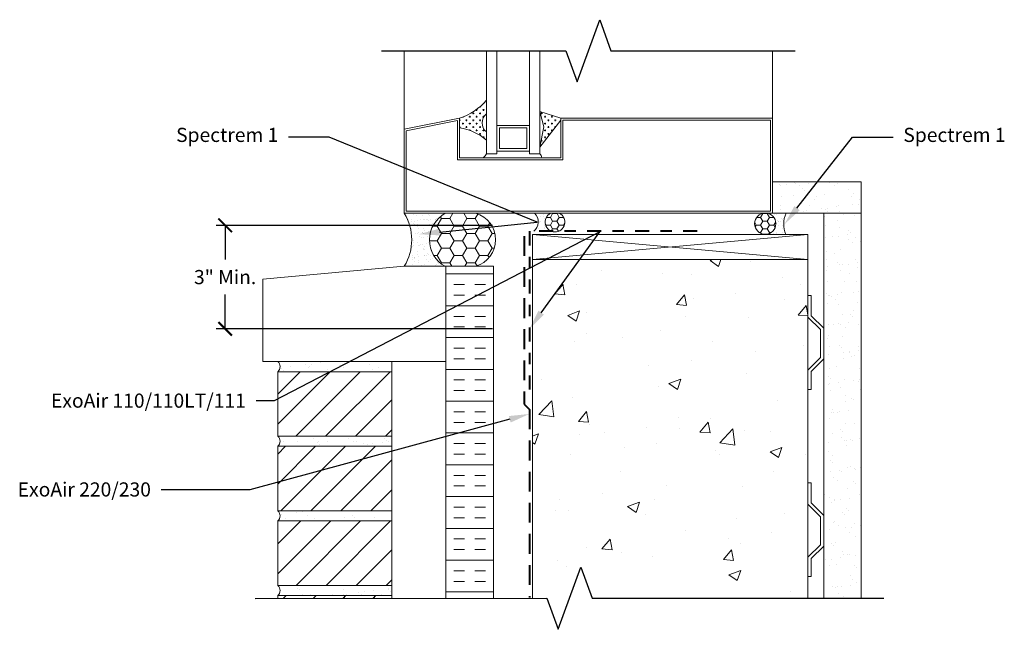
# Model space of a CAD drawing. Extents: x -104.98 to -96.27, y -21.43 to -16.04.
import ezdxf
from ezdxf import colors
from ezdxf.entities.mleader import LeaderData, LeaderLine
from ezdxf.math import Vec2, Vec3

# ---------------------------------------------------------------- set-up
doc = ezdxf.new("R2010")
doc.units = 0
doc.header["$MEASUREMENT"] = 0
doc.linetypes.add('DASHDOT2', pattern=[0.5, 0.25, -0.125, 0, -0.125])
doc.linetypes.add('HIDDEN', pattern=[0.375, 0.25, -0.125])
doc.layers.get('0').update_dxf_attribs({"linetype": 'CONTINUOUS', "lineweight": 15})
doc.layers.get('DEFPOINTS').update_dxf_attribs({"linetype": 'CONTINUOUS'})
doc.layers.add('AVB-Fluid (120 220 230)', color=4, linetype='HIDDEN', lineweight=40)
doc.layers.add('AVB-PNS (110 110LT)', color=4, linetype='DASHDOT2', lineweight=40)
for name, color, linetype in [('Backer Rod', 134, 'CONTINUOUS'), ('Sealant - Silicone', 134, 'CONTINUOUS'), ('Text', 7, 'CONTINUOUS')]:
    doc.layers.add(name, color=color, linetype=linetype)
doc.styles.add('0TREMCO', font='sanss___.ttf', dxfattribs={"height": 0.125})
doc.dimstyles.new('01X', dxfattribs={"dimtxt": 0.125, "dimasz": 0.18, "dimexe": 0.08, "dimexo": 0.14, "dimgap": 0.09, "dimtad": 0, "dimtih": 1, "dimtoh": 1, "dimdec": 3, "dimzin": 4, "dimdsep": 46, "dimtxsty": '0TREMCO', "dimcen": 0.09, "dimadec": 0, "dimazin": 0, "dimtfac": 1, "dimtdec": 3, "dimtofl": 0, "dimtmove": 0, "dimatfit": 3, "dimfxl": 1, "dimtolj": 1, "dimtzin": 0, "dimarcsym": 0})
pattern_1 = [(37.5, (-104.79375, -22.5046), (-0.0062993, 0.1926824), [0, -0.152, 0, -0.17, 0, -0.1625]), (7.5, (-104.79375, -22.5046), (0.176978, 0.2822146), [0, -0.082, 0, -0.137, 0, -0.0525]), (327.5, (-104.91675, -22.5046), (0.3114142, 0.000566), [0, -0.05, 0, -0.18, 0, -0.235]), (317.5, (-104.91675, -22.5046), (0.300613, 0.0877676), [0, -0.025, 0, -0.118, 0, -0.135])]
pattern_2 = [(37.5, (0, 0), (-0.002582728, 0.078999775), [0, -0.06232, 0, -0.0697, 0, -0.066625]), (7.5, (0, 0), (0.07256084, 0.11570799), [0, -0.03362, 0, -0.05617, 0, -0.021525]), (327.5, (-0.05043, 0), (0.127679816, 0.00023202), [0, -0.0205, 0, -0.0738, 0, -0.09635]), (317.5, (-0.05043, 0), (0.12325119, 0.0359847), [0, -0.01025, 0, -0.04838, 0, -0.05535])]

# ---------------------------------------------------------------- blocks, each defined once
blk = doc.blocks.new('_ArchTick')
at = {"color": 0, "linetype": 'ByBlock', "const_width": 0.15}
blk.add_lwpolyline([(-0.5, -0.5), (0.5, 0.5)], dxfattribs=at)
blk = doc.blocks.new('*D105')
at = {"color": 0, "lineweight": -2, "transparency": 16777216}
for p, q in [((-100.7976, -17.8558), (-103.2433, -17.8558)), ((-103.1633, -17.8558), (-103.1633, -18.1589)), ((-103.1633, -18.7709), (-103.1633, -18.4678)), ((-100.7976, -18.7709), (-103.2433, -18.7709))]:
    blk.add_line(p, q, dxfattribs=at)
at = {"layer": 'DEFPOINTS', "color": 0, "transparency": 16777216}
for p in [(-100.6576, -17.8558), (-103.1633, -18.7709), (-100.6576, -18.7709)]:
    blk.add_point(p, dxfattribs=at)
at = {"color": 0, "lineweight": -2, "transparency": 16777216, "xscale": 0.12, "yscale": 0.12, "zscale": 0.12}
for p, rotation in [((-103.1633, -17.8558), 90), ((-103.1633, -18.7709), 270)]:
    blk.add_blockref('_ArchTick', p, dxfattribs=dict(at, rotation=rotation))
at = {"color": 0, "transparency": 16777216, "insert": (-103.1633, -18.3134), "char_height": 0.125, "attachment_point": 5, "style": '0TREMCO'}
blk.add_mtext('\\A1;3" Min.', dxfattribs=at)

msp = doc.modelspace()

# ---------------------------------------------------------------- hatches: boundary and pattern name
h = msp.add_hatch()
h.set_pattern_fill('CROSS', color=256, scale=0.120979, angle=180, style=0)
h.set_pattern_definition([(360, (-106.238076, -14.687966), (0.03024484, -0.03024484), [0.01512242, -0.04536726]), (270, (-106.230515, -14.680404), (-0.03024484, -0.03024484), [0.01512242, -0.04536726])])
h.paths.add_polyline_path([(-100.3792, -16.8484), (-100.1919, -16.907), (-100.1919, -16.925), (-100.3792, -17.1642), (-100.3428, -16.9843)])
h.paths.add_polyline_path([(-101.0881, -16.9939), (-101.0881, -16.907, 0.066812), (-100.9618, -16.8469, 0.070395), (-100.8509, -16.7499), (-100.8509, -16.8707, 0.483436), (-100.8509, -17.0294), (-100.8509, -17.1028, 0.148074)])
h = msp.add_hatch()
h.set_pattern_fill('AR-SAND', color=256, scale=0.1, style=0)
h.set_pattern_definition(pattern_1)
h.paths.add_polyline_path([(-97.5352, -17.7495), (-98.3201, -17.7495), (-98.3201, -17.472), (-97.5352, -17.472)])
h.paths.add_polyline_path([(-97.8671, -21.1526), (-97.5352, -21.1526), (-97.5352, -17.7495), (-97.8671, -17.7495)])
h = msp.add_hatch()
h.set_pattern_fill('AR-CONC', color=256, scale=0.15, style=0)
h.set_pattern_definition([(50, (-104.79375, -22.5046), (1.07589, -0.09413), [0.1125, -1.2375]), (355, (-104.7937, -22.5046), (-0.20813, 1.12829), [0.09, -0.99]), (100.451, (-104.7041, -22.5124), (0.86776, 1.03416), [0.09561, -1.05171]), (46.184, (-104.7937, -22.2046), (1.60086, -0.24828), [0.16875, -1.85625]), (96.636, (-104.6603, -22.2253), (1.402, 1.46118), [0.14342, -1.57757]), (351.184, (-104.7937, -22.2046), (1.402, 1.46118), [0.135, -1.485]), (21, (-104.64375, -22.2796), (0.89536, -0.60393), [0.1125, -1.2375]), (326, (-104.6437, -22.2796), (0.36497, 1.08773), [0.09, -0.99]), (71.451, (-104.5691, -22.3299), (1.26033, 0.4838), [0.09561, -1.05171]), (37.5, (-104.79375, -22.5046), (0.01824, 0.49934), [0, -0.978, 0, -1.005, 0, -0.99375]), (7.5, (-104.79375, -22.5046), (0.394604, 0.591618), [0, -0.573, 0, -0.9555, 0, -0.37875]), (327.5, (-105.12825, -22.5046), (0.800734, -0.033832), [0, -0.375, 0, -1.17, 0, -1.5525]), (317.5, (-105.27825, -22.5046), (0.87478, 0.15016), [0, -0.4875, 0, -0.777, 0, -1.1025])])
h.paths.add_polyline_path([(-100.1162, -21.1526), (-100.0167, -20.8787), (-99.9169, -21.1526), (-98.0067, -21.1526), (-98.0067, -18.1589), (-100.4431, -18.1589), (-100.4431, -21.1526)])
h = msp.add_hatch()
h.set_pattern_fill('INSUL', color=256, scale=0.75, style=0)
h.set_pattern_definition([(0, (-105.64028, -22.5046), (0, 0.28125), []), (0, (-105.64028, -22.41085), (0, 0.28125), [0.09375, -0.09375]), (0, (-105.64028, -22.3171), (0, 0.28125), [0.09375, -0.09375])])
h.paths.add_polyline_path([(-100.7874, -18.2173), (-101.2112, -18.2173), (-101.2112, -21.1526), (-100.7874, -21.1526)])
at = {"layer": 'Backer Rod', "lineweight": 0}
h = msp.add_hatch(dxfattribs=at)
h.set_pattern_fill('HONEY', color=134, scale=0.6)
h.paths.add_polyline_path([(-101.2158, -17.7495, 0.592038), (-101.2172, -18.2173), (-101.106, -18.2173), (-101.106, -18.2173), (-100.9452, -18.2173, 0.751194), (-100.9467, -17.7495)])
at = {"layer": 'Sealant - Silicone'}
h = msp.add_hatch(dxfattribs=at)
h.set_pattern_fill('AR-SAND', color=134, scale=0.041)
h.set_pattern_definition(pattern_2)
edge = h.paths.add_edge_path()
edge.add_line((-101.5782, -18.2173), (-101.2172, -18.2173))
edge.add_arc((-101.0882, -17.9838), 0.2668, 118.57086, 241.07949, ccw=False)
edge.add_line((-101.2158, -17.7495), (-101.5782, -17.7495))
edge.add_arc((-101.9598, -17.9834), 0.4476, -31.50617, 31.50617, ccw=False)
at = {"layer": 'Sealant - Silicone', "lineweight": 0}
h = msp.add_hatch(dxfattribs=at)
h.set_pattern_fill('AR-SAND', color=256, scale=0.041)
h.set_pattern_definition(pattern_2)
h.paths.add_polyline_path([(-100.3317, -17.8269, -0.280649), (-100.2845, -17.7495), (-100.4246, -17.7495, -0.445791), (-100.432, -17.9084), (-100.2752, -17.9084, -0.312409)])
h = msp.add_hatch(dxfattribs=at)
h.set_pattern_fill('HONEY', color=256, scale=0.31)
h.paths.add_polyline_path([(-100.2047, -17.7495), (-100.2845, -17.7495, 0.280649), (-100.3317, -17.8269, 0.312409), (-100.2752, -17.9084), (-100.214, -17.9084, 0.312409), (-100.1575, -17.8269, 0.280649)])
h = msp.add_hatch(dxfattribs=at)
h.set_pattern_fill('HONEY', color=256, scale=0.31)
h.paths.add_polyline_path([(-98.2902, -17.8412, 0.351785), (-98.3638, -17.7495), (-98.4044, -17.7495, 0.351785), (-98.4781, -17.8412, 1)])
h = msp.add_hatch(dxfattribs=at)
h.set_pattern_fill('AR-SAND', color=256, scale=0.041)
h.set_pattern_definition(pattern_2)
h.paths.add_polyline_path([(-98.2006, -17.7495), (-98.3201, -17.7495), (-98.3638, -17.7495, -0.351785), (-98.2902, -17.8412, -0.414214), (-98.3841, -17.9352), (-98.2026, -17.9353, -0.209533)])
at = {"layer": 'Text'}
h = msp.add_hatch(dxfattribs=at)
h.set_pattern_fill('AR-SAND', color=256, scale=0.1, style=0)
h.set_pattern_definition(pattern_1)
h.paths.add_polyline_path([(-101.6888, -19.0594), (-102.6979, -19.0594, -0.464526), (-102.6979, -19.15), (-101.6888, -19.15)])
h.paths.add_polyline_path([(-101.6888, -19.7196), (-102.6979, -19.7196, -0.464526), (-102.6979, -19.8102), (-101.6888, -19.8102)])
h.paths.add_polyline_path([(-101.6888, -20.3798), (-102.6979, -20.3798, -0.464526), (-102.6979, -20.4704), (-101.6888, -20.4704)])
h.paths.add_polyline_path([(-101.6888, -21.04), (-102.6979, -21.04, -0.464526), (-102.6979, -21.1305), (-101.6888, -21.1305)])
h = msp.add_hatch(dxfattribs=at)
h.set_pattern_fill('ANSI31', color=256, scale=1.5, style=0)
h.set_pattern_definition([(45, (-104.79375, -22.5046), (-0.1325825, 0.1325825), [])])
h.paths.add_polyline_path([(-101.6888, -19.15), (-102.6979, -19.15), (-102.6979, -19.7196), (-101.6888, -19.7196)])
h.paths.add_polyline_path([(-101.6888, -19.8102), (-102.6979, -19.8102), (-102.6979, -20.3798), (-101.6888, -20.3798)])
h.paths.add_polyline_path([(-101.6888, -20.4704), (-102.6979, -20.4704), (-102.6979, -21.04), (-101.6888, -21.04)])
h.paths.add_polyline_path([(-101.6888, -21.1305), (-102.6979, -21.1305), (-102.6979, -21.1526), (-101.6888, -21.1526)])

# ---------------------------------------------------------------- linework, layer by layer
for p, q in [((-100.8509, -17.2225), (-100.8509, -16.3117)), ((-100.7598, -16.9718), (-100.7598, -16.3117)), ((-100.4703, -16.9718), (-100.4703, -16.3117)), ((-100.3792, -17.2225), (-100.3792, -16.3117)), ((-98.3201, -16.907), (-98.3201, -16.3117)), ((-100.3792, -16.7475), (-100.3792, -16.8849)), ((-100.3792, -16.7475), (-100.3792, -16.8849)), ((-100.3428, -16.9843), (-100.3792, -16.8484)), ((-100.3792, -16.8484), (-100.1919, -16.907)), ((-100.7598, -17.2225), (-100.7598, -16.9718)), ((-100.4703, -16.9718), (-100.7598, -16.9718)), ((-100.4703, -17.1997), (-100.4703, -16.9718)), ((-100.1919, -16.925), (-100.3792, -17.1642)), ((-100.3792, -17.1642), (-100.3428, -16.9843)), ((-100.1919, -16.907), (-100.1919, -16.925)), ((-100.1919, -16.925), (-100.1919, -16.907)), ((-100.1919, -16.925), (-100.1919, -16.907)), ((-100.1919, -16.907), (-100.1919, -16.925)), ((-100.3792, -17.0436), (-100.3792, -17.2225)), ((-100.3792, -17.0436), (-100.3792, -17.2225)), ((-100.7598, -17.2225), (-100.8509, -17.2225)), ((-100.4703, -17.1997), (-100.7598, -17.1997)), ((-100.4703, -17.2225), (-100.4703, -17.1997)), ((-100.3792, -17.2225), (-100.4703, -17.2225)), ((-100.4924, -17.7495), (-100.492, -17.7487)), ((-100.2746, -17.7495), (-100.4924, -17.7495)), ((-100.4476, -17.7495), (-100.4481, -17.7487)), ((-100.4252, -17.7495), (-100.4476, -17.7495)), ((-100.4252, -17.7495), (-100.4247, -17.7487)), ((-100.4431, -21.1526), (-100.4431, -18.1589)), ((-98.0067, -21.1526), (-98.0067, -18.1589)), ((-102.6979, -19.0594), (-101.6888, -19.0594)), ((-101.6888, -19.0594), (-101.6888, -19.15)), ((-101.6888, -19.15), (-102.6979, -19.15)), ((-102.6979, -19.15), (-102.6979, -19.7196)), ((-101.6888, -19.7196), (-101.6888, -19.15)), ((-102.6979, -19.7196), (-101.6888, -19.7196)), ((-101.6888, -19.7196), (-101.6888, -19.8102)), ((-101.6888, -19.8102), (-102.6979, -19.8102)), ((-102.6979, -19.8102), (-102.6979, -20.3798)), ((-101.6888, -20.3798), (-101.6888, -19.8102)), ((-102.6979, -20.3798), (-101.6888, -20.3798)), ((-101.6888, -20.3798), (-101.6888, -20.4704)), ((-101.6888, -20.4704), (-102.6979, -20.4704)), ((-102.6979, -20.4704), (-102.6979, -21.04)), ((-101.6888, -21.04), (-101.6888, -20.4704)), ((-102.6979, -21.04), (-101.6888, -21.04)), ((-101.6888, -21.04), (-101.6888, -21.1305)), ((-101.6888, -21.1305), (-102.6979, -21.1305)), ((-102.6979, -21.1305), (-102.6979, -21.1545)), ((-101.6888, -21.1545), (-101.6888, -21.1305))]:
    msp.add_line(p, q)
for points in [[(-101.5782, -17.005), (-101.5782, -16.3122)], [(-100.1919, -16.925), (-100.1919, -17.2574), (-100.1919, -17.2574), (-101.0881, -17.2574), (-101.0881, -16.907), (-101.5782, -17.005), (-101.5782, -17.7495), (-98.3201, -17.7495), (-98.3201, -16.907), (-100.1919, -16.907)], [(-97.5352, -21.1526), (-97.5352, -17.7495), (-97.8671, -17.7495), (-97.8671, -21.1526)], [(-100.4431, -18.1589), (-98.0067, -17.9354)], [(-100.4431, -17.9354), (-98.0067, -18.1589), (-98.0067, -17.9354), (-100.4431, -17.9354), (-100.4431, -18.1589), (-98.0067, -18.1589)], [(-102.8303, -18.3333), (-102.8303, -19.0594), (-101.2112, -19.0594), (-101.2112, -18.2173)], [(-101.5782, -18.2173), (-102.8303, -18.3333)], [(-101.5016, -18.2173), (-101.5782, -18.2173)], [(-101.5016, -18.2173), (-101.2112, -18.2173)], [(-100.9452, -18.2173), (-101.2172, -18.2173)], [(-100.7874, -21.1526), (-100.7874, -18.2173), (-101.2112, -18.2173), (-101.2112, -21.1526)]]:
    msp.add_lwpolyline(points)
for points in [[(-100.8509, -17.1028), (-100.8509, -17.0294, -0.483436), (-100.8509, -16.8707), (-100.8509, -16.7499, -0.137856), (-101.0881, -16.907), (-101.0881, -16.9939, -0.148074)], [(-100.4924, -17.2574), (-100.3602, -17.2574, 0.154953), (-100.3792, -17.2225), (-100.4703, -17.2225), (-100.4703, -17.1997), (-100.7598, -17.1997), (-100.7598, -17.2225), (-100.8509, -17.2225, -0.093579), (-100.8792, -17.2574), (-100.7377, -17.2574)]]:
    msp.add_lwpolyline(points, format="xyb", close=True)
for points in [[(-100.174, -17.2753), (-101.106, -17.2753), (-101.106, -16.9289), (-101.5603, -17.0197), (-101.5603, -17.7316), (-98.338, -17.7316), (-98.338, -16.925), (-100.174, -16.925)], [(-100.737, -16.9946), (-100.737, -17.1769), (-100.4931, -17.1769), (-100.4931, -16.9946)], [(-97.5352, -17.7495), (-98.3201, -17.7495), (-98.3201, -17.472), (-97.5352, -17.472)], [(-98.0067, -18.4777), (-98.0067, -18.6672), (-97.8961, -18.7778), (-97.8961, -19.0251), (-98.0067, -19.1357), (-98.0067, -19.3068), (-97.9777, -19.3068), (-97.9777, -19.1477), (-97.8671, -19.0371), (-97.8671, -18.7658), (-97.9777, -18.6552), (-97.9777, -18.4777)], [(-98.0067, -20.1328), (-98.0067, -20.3222), (-97.8961, -20.4328), (-97.8961, -20.6802), (-98.0067, -20.7908), (-98.0067, -20.9619), (-97.9777, -20.9619), (-97.9777, -20.8028), (-97.8671, -20.6922), (-97.8671, -20.4208), (-97.9777, -20.3102), (-97.9777, -20.1328)]]:
    msp.add_lwpolyline(points, close=True)
for centre, radius, start, end in [((-101.2491, -16.4065), 0.5258, 287.82892, 319.22523), ((-100.788, -16.95), 0.1013, 128.39845, 231.60155), ((-101.1494, -17.44), 0.4503, 48.47777, 82.16908), ((-100.9575, -17.1651), 0.1211, 310.3144, 331.69893), ((-100.4247, -17.2698), 0.0656, 10.89322, 46.1256), ((-102.7361, -19.1047), 0.0593, 310.16781, 49.83219), ((-102.7361, -19.7649), 0.0593, 310.16781, 49.83219), ((-102.7361, -20.4251), 0.0593, 310.16781, 49.83219), ((-102.7361, -21.0853), 0.0593, 310.16781, 49.83219)]:
    msp.add_arc(centre, radius, start, end)
at = {"layer": 'AVB-Fluid (120 220 230)', "ltscale": 0.7}
msp.add_lwpolyline([(-100.5174, -17.9505), (-100.5174, -19.4361), (-100.4687, -19.4848), (-100.4687, -21.1458)], dxfattribs=at)
at = {"layer": 'AVB-PNS (110 110LT)', "ltscale": 0.5}
msp.add_lwpolyline([(-98.9852, -17.9084), (-100.4687, -17.9084), (-100.4687, -19.3854)], dxfattribs=at)
at = {"layer": 'Sealant - Silicone', "lineweight": 0}
msp.add_circle((-98.3841, -17.8412), 0.0939, dxfattribs=at)
at = {"layer": 'Sealant - Silicone', "color": 134, "lineweight": 0}
for centre, radius, start, end in [((-101.9598, -17.9834), 0.4476, 328.49383, 31.50617), ((-101.0882, -17.9838), 0.2668, 118.57086, 241.07949), ((-101.0138, -17.9836), 0.2435, 286.34748, 74.00217)]:
    msp.add_arc(centre, radius, start, end, dxfattribs=at)
at = {"layer": 'Sealant - Silicone', "lineweight": 0}
for centre, radius, start, end in [((-100.4997, -17.8256), 0.1069, 309.2613, 45.36883), ((-100.2446, -17.8269), 0.0871, 117.29301, 62.70699), ((-97.9896, -17.8447), 0.2314, 155.70679, 203.07788)]:
    msp.add_arc(centre, radius, start, end, dxfattribs=at)
at = {"layer": 'Text', "linetype": 'Continuous'}
for points in [[(-101.7782, -16.3123), (-100.1492, -16.312), (-100.0491, -16.5867), (-99.8492, -16.0372), (-99.7492, -16.3119), (-98.1201, -16.3117)], [(-102.8979, -21.1546), (-100.3166, -21.1536), (-100.2164, -21.4283), (-100.0167, -20.8787), (-99.9166, -21.1535), (-97.3352, -21.1525)]]:
    msp.add_lwpolyline(points, dxfattribs=at)

# ---------------------------------------------------------------- dimensions: what is measured, and where the dimension line sits
dim = msp.add_linear_dim(base=(-103.1633, -18.7709), p1=(-100.6576, -17.8558), p2=(-100.6576, -18.7709), angle=90, text='3" Min.', dimstyle='01X', override={"dimasz": 0.12, "dimblk1": 'ArchTick', "dimblk2": 'ArchTick', "dimsah": 1})
dim.commit()
dim.dimension.update_dxf_attribs({"geometry": '*D105', "text_midpoint": (-103.1633, -18.3134), "dimtype": 160})

# ---------------------------------------------------------------- leaders
at = {"layer": 'Text'}
ml = msp.add_multileader_mtext('Standard', dxfattribs=at)
ml.set_content('Spectrem 1', color=256, style='0TREMCO')
ml.set_leader_properties()
ml.build(insert=Vec2(0, 0))
ml.multileader.update_dxf_attribs({"dogleg_length": 0.36, "arrow_head_size": 0.18})
ctx = ml.context
ctx.base_point, ctx.char_height, ctx.arrow_head_size, ctx.landing_gap_size, ctx.plane_origin = Vec3(-103.6154, -17.0748), 0.125, 0.18, 0.09, Vec3(-101.4454, -17.9338)
ctx.text_align_type = 2
notes = []
notes.append((ctx, [(0, (1, 1, 0), (-102.2426, -17.0748), (-1, 0), 0.36, [(1, [(-101.4454, -17.9338), (-100.4011, -17.8276)], 0, [])])]))
ctx.mtext.insert, ctx.mtext.alignment, ctx.mtext.flow_direction = Vec3(-102.6926, -16.9934), 3, 5
ml = msp.add_multileader_mtext('Standard', dxfattribs=at)
ml.set_content('Spectrem 1', color=256, style='0TREMCO')
ml.set_leader_properties()
ml.build(insert=Vec2(0, 0))
ml.multileader.update_dxf_attribs({"dogleg_length": 0.36, "arrow_head_size": 0.18})
ctx = ml.context
ctx.base_point, ctx.char_height, ctx.arrow_head_size, ctx.landing_gap_size, ctx.plane_origin = Vec3(-97.2524, -17.0748), 0.125, 0.18, 0.09, Vec3(-98.25, -17.8034)
notes.append((ctx, [(0, (1, 1, 0), (-97.6124, -17.0748), (1, 0), 0.36, [(0, [(-98.214, -17.846)], 0, [])])]))
ctx.mtext.insert, ctx.mtext.flow_direction = Vec3(-97.1624, -16.9934), 5
ml = msp.add_multileader_mtext('Standard', dxfattribs=at)
ml.set_content('ExoAir 110/110LT/111', color=256, style='0TREMCO')
ml.set_leader_properties()
ml.build(insert=Vec2(0, 0))
ml.multileader.update_dxf_attribs({"dogleg_length": 0.36, "arrow_head_size": 0.18})
ctx = ml.context
ctx.base_point, ctx.char_height, ctx.arrow_head_size, ctx.landing_gap_size, ctx.plane_origin = Vec3(-104.7248, -19.4078), 0.125, 0.18, 0.09, Vec3(-100.4767, -18.506)
ctx.text_align_type = 2
notes.append((ctx, [(0, (1, 1, 0), (-102.7284, -19.4078), (-1, 0), 0.1614, [(1, [(-100.4721, -18.7739), (-99.8465, -17.9144)], 0, [])])]))
ctx.mtext.insert, ctx.mtext.alignment, ctx.mtext.flow_direction = Vec3(-102.9798, -19.3434), 3, 5
ml = msp.add_multileader_mtext('Standard', dxfattribs=at)
ml.set_content('ExoAir 220/230', color=256, style='0TREMCO')
ml.set_leader_properties()
ml.build(insert=Vec2(0, 0))
ml.multileader.update_dxf_attribs({"dogleg_length": 0.36, "arrow_head_size": 0.18})
ctx = ml.context
ctx.base_point, ctx.char_height, ctx.arrow_head_size, ctx.landing_gap_size, ctx.plane_origin = Vec3(-105.0584, -20.1935), 0.125, 0.18, 0.09, Vec3(-100.4712, -19.524)
ctx.text_align_type = 2
notes.append((ctx, [(0, (1, 1, 0), (-102.944, -20.1935), (-1, 0), 0.7858, [(0, [(-100.4712, -19.524)], 0, [])])]))
ctx.mtext.insert, ctx.mtext.alignment, ctx.mtext.flow_direction = Vec3(-103.8198, -20.129), 3, 5
for ctx, leaders in notes:
    for number, flags, end, landing, length, lines in leaders:
        leader = LeaderData()
        leader.index, (leader.has_last_leader_line, leader.has_dogleg_vector, leader.attachment_direction) = number, flags
        leader.last_leader_point, leader.dogleg_vector, leader.dogleg_length = Vec3(end), Vec3(landing), length
        for number, points, colour, breaks in lines:
            line = LeaderLine()
            line.index, line.vertices, line.color, line.breaks = number, Vec3.list(points), colors.encode_raw_color(colour), breaks
            leader.lines.append(line)
        ctx.leaders.append(leader)

doc.saveas('drawing.dxf')
